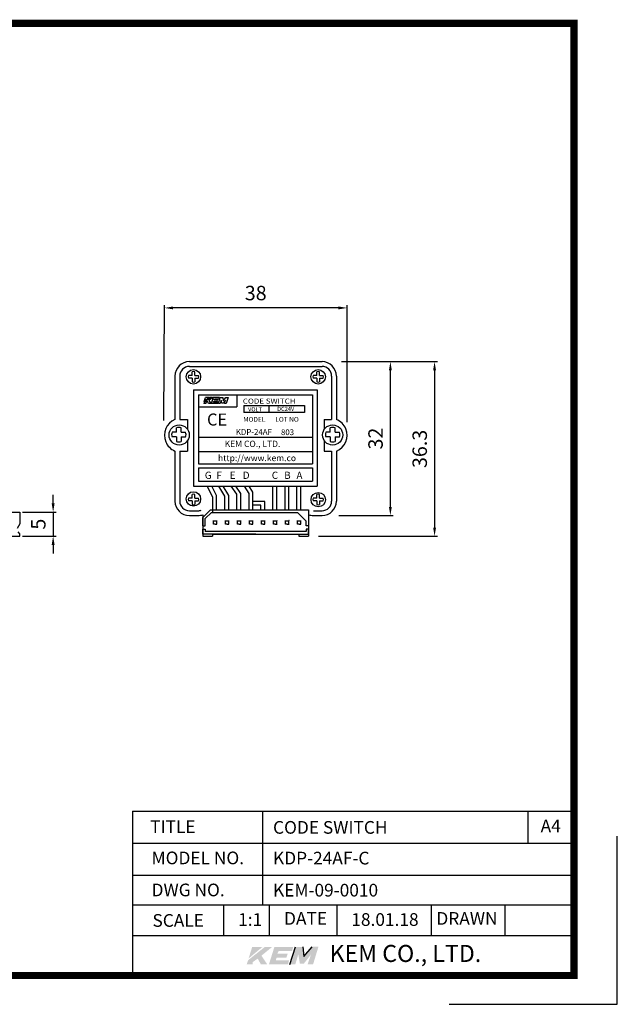
# Model space of a CAD drawing. Units: inches. Extents: x 8795 to 9092, y 9613 to 9823.
# Drawn here: x 8968 to 9092, y 9613 to 9818 of the extents above; entities that cross this region are included whole.
import ezdxf

# ---------------------------------------------------------------- set-up
doc = ezdxf.new("R2010")
doc.units = ezdxf.units.IN
doc.header["$LTSCALE"] = 0.1
doc.styles.add('KEM', font='romans.shx')
doc.styles.get("Standard").update_dxf_attribs({"font": 'arial.ttf'})
doc.dimstyles.new('KEM 치수', dxfattribs={"dimtxt": 2.5, "dimasz": 2.5, "dimexe": 0.5, "dimexo": 0.5, "dimgap": 1, "dimtad": 3, "dimdsep": 46, "dimtxsty": 'KEM', "dimcen": 2, "dimclrd": 1, "dimclre": 1, "dimclrt": 7, "dimazin": 2, "dimtfac": 1, "dimtmove": 0, "dimatfit": 3, "dimfxl": 0.5, "dimlwd": -1, "dimlwe": -1, "dimarcsym": 0})

# ---------------------------------------------------------------- blocks, each defined once
blk = doc.blocks.new('A$C3A5C62E7')
h = blk.add_hatch(color=256)
h.paths.add_polyline_path([(-5.7, -1.12), (-5.7, -1.63), (-7.09, -1.63), (-6.79, -0.67), (-2.79, 2.51), (-1.06, 2.51), (-3.61, 0.43), (-2.23, -1.63), (-3.74, -1.63), (-4.5, -0.25)])
h.paths.add_polyline_path([(2.65, -1.63), (-1.84, -1.63), (-0.54, 2.51), (3.91, 2.51), (3.61, 1.52), (0.47, 1.52), (0.14, 0.89), (2.6, 0.89), (2.3, 0), (0, 0), (-0.21, -0.64), (2.95, -0.64)])
h.paths.add_polyline_path([(4.39, -1.63), (3.14, -1.63), (4.41, 2.51), (6.2, 2.51), (6.45, 0.2), (8.35, 2.54), (9.87, 2.54), (8.6, -1.63), (7.3, -1.63), (8.1, 0.68), (6.39, -1.48), (5.48, -1.48), (5.11, 0.78)])
h.paths.add_polyline_path([(-3.35, 2.51), (-5.79, 2.51), (-6.64, -0.21)], flags=17)
edge = h.paths.add_edge_path()
edge.add_line((-5.7, -1.63), (-7.09, -1.63))
edge.add_line((-2.23, -1.63), (-3.74, -1.63))
edge.add_line((4.39, -1.63), (3.14, -1.63))
for p, q in [((3.14, -1.63), (4.41, 2.51)), ((6.2, 2.51), (6.45, 0.2)), ((6.45, 0.2), (8.35, 2.54))]:
    blk.add_line(p, q)
blk = doc.blocks.new('*D3034')
at = {"color": 1, "transparency": 16777216}
for p, q in [((12463.88, 10273.32), (12463.88, 10275.12)), ((12463.88, 10271.52), (12463.88, 10266.52)), ((12457.52, 10266.52), (12464.48, 10266.52)), ((12463.88, 10264.72), (12463.88, 10262.92))]:
    blk.add_line(p, q, dxfattribs=at)
at = {"color": 1, "linetype": 'ByBlock', "transparency": 16777216}
blk.add_line((12457.52, 10271.52), (12464.48, 10271.52), dxfattribs=at)
at = {"color": 1, "transparency": 16777216}
for points in [[(12463.58, 10273.32), (12464.18, 10273.32), (12463.88, 10271.52)], [(12463.58, 10264.72), (12464.18, 10264.72), (12463.88, 10266.52)]]:
    blk.add_solid(points, dxfattribs=at)
at = {"layer": 'Defpoints', "color": 0, "transparency": 16777216}
for p in [(12456.92, 10271.52), (12456.92, 10266.52), (12463.88, 10266.52)]:
    blk.add_point(p, dxfattribs=at)
at = {"color": 2, "transparency": 16777216, "insert": (12461.18, 10269.02), "char_height": 3, "attachment_point": 5, "rotation": 90, "style": 'KEM'}
blk.add_mtext('5', dxfattribs=at)
blk = doc.blocks.new('block 85')
at = {"lineweight": 0}
blk.add_lwpolyline([(221.57, 143.94), (221.57, 143.94)], dxfattribs=at)
blk = doc.blocks.new('block 86')
at = {"lineweight": 0}
blk.add_lwpolyline([(218.77, 107.64), (218.77, 107.64)], dxfattribs=at)
blk = doc.blocks.new('block 95')
at = {"lineweight": 0}
blk.add_lwpolyline([(221.57, 143.94), (221.57, 143.94)], dxfattribs=at)
blk = doc.blocks.new('block 96')
at = {"lineweight": 0}
blk.add_lwpolyline([(221.57, 111.94), (221.57, 111.94)], dxfattribs=at)
blk = doc.blocks.new('block 105')
at = {"lineweight": 0}
blk.add_lwpolyline([(226.77, 128.64), (226.77, 128.64)], dxfattribs=at)
blk = doc.blocks.new('block 106')
at = {"lineweight": 0}
blk.add_lwpolyline([(188.77, 128.64), (188.77, 128.64)], dxfattribs=at)
blk = doc.blocks.new('A$C5A615AC5')
at = {"color": 1}
for p, q in [((202.66, -88.625), (202.754, -64.586)), ((238.956, -65.186), (204.554, -65.186)), ((240.756, -88.957), (240.756, -64.586)), ((239.63, -76.357), (250.377, -76.357)), ((239.63, -76.357), (259.57, -76.357)), ((249.777, -106.557), (249.777, -78.157)), ((258.97, -78.157), (258.97, -110.857)), ((239.047, -108.357), (250.377, -108.357)), ((234.853, -112.657), (259.57, -112.657)), ((196.134, -169.839), (196.134, -204)), ((196.134, -169.839), (288, -169.839)), ((223.203, -169.839), (223.203, -189.287)), ((278.43, -176.503), (278.43, -169.839)), ((196.134, -176.503), (288, -176.503)), ((196.134, -183.166), (288, -183.166)), ((196.134, -189.287), (288, -189.287)), ((215.118, -195.679), (215.118, -189.287)), ((224.627, -195.679), (224.627, -189.287)), ((238.663, -189.287), (238.663, -195.679)), ((258.252, -189.287), (258.252, -195.679)), ((273.561, -189.287), (273.561, -195.679)), ((196.134, -195.679), (288, -195.679))]:
    blk.add_line(p, q, dxfattribs=at)
for p, q in [((211.02, -84.779), (212.219, -83.823)), ((212.052, -83.823), (211.063, -84.64)), ((211.063, -84.64), (211.32, -83.823)), ((212.052, -83.823), (211.32, -83.823)), ((212.74, -83.823), (211.975, -84.448)), ((212.74, -83.823), (212.219, -83.823)), ((212.895, -83.823), (212.508, -85.068)), ((214.232, -83.823), (212.895, -83.823)), ((214.001, -85.068), (214.382, -83.823)), ((214.142, -84.121), (214.232, -83.823)), ((214.382, -83.823), (214.921, -83.823)), ((214.382, -83.823), (214.382, -83.823)), ((214.921, -83.823), (214.995, -84.517)), ((214.995, -84.517), (215.566, -83.817)), ((215.566, -83.817), (216.023, -83.817)), ((216.023, -83.817), (215.64, -85.068)), ((217.852, -83.235), (217.852, -85.783)), ((209.839, -85.783), (217.852, -85.783)), ((211.02, -84.779), (210.929, -85.068)), ((211.348, -85.068), (210.929, -85.068)), ((211.348, -85.068), (210.929, -85.068)), ((211.708, -84.654), (211.348, -84.914)), ((211.348, -84.914), (211.348, -85.068)), ((211.937, -85.068), (211.708, -84.654)), ((212.389, -85.068), (211.937, -85.068)), ((212.389, -85.068), (211.937, -85.068)), ((211.975, -84.448), (212.389, -85.068)), ((213.854, -85.068), (212.508, -85.068)), ((212.996, -84.77), (213.059, -84.578)), ((213.943, -84.77), (212.996, -84.77)), ((213.059, -84.578), (213.75, -84.578)), ((213.101, -84.311), (213.199, -84.121)), ((213.838, -84.311), (213.101, -84.311)), ((213.199, -84.121), (214.142, -84.121)), ((213.75, -84.578), (213.838, -84.311)), ((213.854, -85.068), (213.943, -84.77)), ((214.377, -85.068), (214.001, -85.068)), ((214.377, -85.068), (214.001, -85.068)), ((214.592, -84.343), (214.377, -85.068)), ((214.704, -85.023), (214.592, -84.343)), ((214.977, -85.023), (214.704, -85.023)), ((215.49, -84.374), (214.977, -85.023)), ((215.251, -85.068), (215.49, -84.374)), ((215.64, -85.068), (215.251, -85.068)), ((219.27, -85.457), (231.882, -85.457)), ((219.27, -85.457), (219.27, -86.957)), ((224.503, -85.457), (224.503, -86.957)), ((231.882, -85.457), (231.882, -86.957)), ((231.882, -86.957), (219.27, -86.957)), ((212.856, -104.508), (211.683, -102.235)), ((213.621, -104.226), (212.596, -102.26)), ((215.363, -104.299), (214.055, -102.235)), ((216.171, -104.205), (215.001, -102.26)), ((217.832, -103.906), (216.677, -102.235)), ((218.661, -103.799), (217.635, -102.26)), ((220.389, -103.748), (219.417, -102.235)), ((221.167, -103.479), (220.384, -102.26)), ((225.353, -107.202), (225.353, -102.235)), ((226.141, -107.202), (226.141, -102.235)), ((227.859, -107.202), (227.859, -102.235)), ((228.648, -107.202), (228.648, -102.235)), ((230.345, -107.202), (230.345, -102.235)), ((231.144, -107.202), (231.144, -102.235)), ((213.621, -107.202), (213.621, -104.226)), ((215.363, -107.202), (215.363, -104.299)), ((216.171, -107.202), (216.171, -104.205)), ((217.832, -107.202), (217.832, -103.906)), ((218.661, -107.202), (218.661, -103.799)), ((220.389, -107.202), (220.389, -103.748)), ((221.167, -107.202), (221.167, -103.479)), ((212.856, -107.701), (212.856, -104.508)), ((223.683, -105.411), (221.167, -105.411)), ((222.834, -106.211), (221.167, -106.211)), ((222.834, -107.202), (222.834, -106.211)), ((223.683, -107.202), (223.683, -105.411)), ((166.647, -107.657), (172.647, -107.657)), ((172.647, -107.657), (172.647, -110.074)), ((210.755, -108.802), (212.355, -107.202)), ((211.255, -109.009), (212.562, -107.702)), ((212.355, -107.202), (232.755, -107.202)), ((212.562, -107.702), (230.455, -107.702)), ((232.255, -109.502), (230.455, -107.702)), ((232.755, -107.202), (232.755, -110.502)), ((172.647, -110.074), (172.147, -111.074)), ((210.755, -110.502), (210.755, -108.802)), ((210.755, -110.502), (211.255, -110.502)), ((211.255, -110.502), (211.255, -109.009)), ((212.974, -109.427), (213.688, -109.427)), ((213.331, -110.127), (212.974, -110.127)), ((212.981, -110.134), (212.981, -109.42)), ((213.331, -110.127), (213.688, -110.127)), ((213.681, -110.134), (213.681, -109.42)), ((215.474, -109.427), (216.188, -109.427)), ((215.831, -110.127), (215.474, -110.127)), ((215.481, -110.134), (215.481, -109.42)), ((215.831, -110.127), (216.188, -110.127)), ((216.181, -110.134), (216.181, -109.42)), ((217.974, -109.427), (218.688, -109.427)), ((218.331, -110.127), (217.974, -110.127)), ((217.981, -110.134), (217.981, -109.42)), ((218.331, -110.127), (218.688, -110.127)), ((218.681, -110.134), (218.681, -109.42)), ((220.474, -109.427), (221.188, -109.427)), ((220.831, -110.127), (220.474, -110.127)), ((220.481, -110.134), (220.481, -109.42)), ((220.831, -110.127), (221.188, -110.127)), ((221.181, -110.134), (221.181, -109.42)), ((222.974, -109.427), (223.688, -109.427)), ((223.331, -110.127), (222.974, -110.127)), ((222.981, -110.134), (222.981, -109.42)), ((223.331, -110.127), (223.688, -110.127)), ((223.681, -110.134), (223.681, -109.42)), ((225.474, -109.427), (226.188, -109.427)), ((225.831, -110.127), (225.474, -110.127)), ((225.481, -110.134), (225.481, -109.42)), ((225.831, -110.127), (226.188, -110.127)), ((226.181, -110.134), (226.181, -109.42)), ((227.973, -109.427), (228.687, -109.427)), ((228.33, -110.127), (227.973, -110.127)), ((227.98, -110.134), (227.98, -109.42)), ((228.33, -110.127), (228.687, -110.127)), ((228.68, -110.134), (228.68, -109.42)), ((230.425, -109.427), (231.139, -109.427)), ((230.782, -110.127), (230.425, -110.127)), ((230.432, -110.134), (230.432, -109.42)), ((230.782, -110.127), (231.139, -110.127)), ((231.132, -110.134), (231.132, -109.42)), ((232.255, -110.502), (232.255, -109.502)), ((232.755, -110.502), (232.255, -110.502)), ((172.647, -112.157), (172.326, -111.774)), ((172.647, -112.657), (172.647, -112.157)), ((210.755, -112.202), (210.755, -111.202)), ((210.755, -111.202), (211.255, -111.202)), ((221.755, -112.202), (210.755, -112.202)), ((211.255, -111.202), (211.255, -111.702)), ((232.255, -111.702), (211.255, -111.702)), ((212.755, -112.202), (230.755, -112.202)), ((221.755, -112.202), (232.755, -112.202)), ((232.755, -111.202), (232.255, -111.202)), ((232.255, -111.202), (232.255, -111.702)), ((232.755, -112.202), (232.755, -111.202)), ((167.647, -112.657), (172.647, -112.657))]:
    blk.add_line(p, q)
at = {"color": 5, "const_width": 1.5}
blk.add_lwpolyline([(9, -6), (288, -6), (288, -204), (9, -204)], close=True, dxfattribs=at)
for points in [[(207.955, -76.357), (235.555, -76.357)], [(207.955, -77.357), (235.555, -77.357)], [(204.955, -79.357), (204.955, -88.374)], [(205.955, -79.357), (205.955, -88.374)], [(208.504, -79.211), (207.742, -79.211)], [(208.504, -79.811), (207.742, -79.811)], [(208.504, -79.211), (208.504, -78.449)], [(208.504, -79.811), (208.504, -80.574)], [(209.105, -79.211), (209.105, -78.449)], [(209.105, -79.211), (209.867, -79.211)], [(209.105, -79.811), (209.105, -80.574)], [(209.105, -79.811), (209.867, -79.811)], [(234.458, -79.211), (233.696, -79.211)], [(234.458, -79.811), (233.696, -79.811)], [(234.458, -79.211), (234.458, -78.449)], [(234.458, -79.811), (234.458, -80.574)], [(235.059, -79.211), (235.059, -78.449)], [(235.059, -79.211), (235.821, -79.211)], [(235.059, -79.811), (235.821, -79.811)], [(235.059, -79.811), (235.059, -80.574)], [(237.555, -79.357), (237.555, -88.374)], [(238.555, -79.357), (238.555, -88.374)], [(208.839, -82.235), (234.562, -82.235)], [(208.839, -82.235), (208.839, -102.235)], [(209.839, -83.235), (209.839, -97.634)], [(209.839, -83.235), (233.562, -83.235)], [(209.839, -83.235), (233.562, -83.235)], [(233.562, -83.235), (233.562, -97.634)], [(234.562, -82.235), (234.562, -102.235)], [(205.955, -88.374), (207.558, -88.374)], [(207.558, -88.374), (207.558, -90.417)], [(236.034, -88.374), (237.555, -88.374)], [(236.034, -88.374), (236.034, -90.414)], [(205.265, -91.026), (204.351, -91.026)], [(205.265, -92.026), (204.351, -92.026)], [(205.265, -91.026), (205.265, -90.112)], [(205.265, -92.026), (205.265, -92.94)], [(206.265, -91.026), (206.265, -90.112)], [(206.265, -91.026), (207.179, -91.026)], [(206.265, -92.026), (206.265, -92.94)], [(206.265, -92.026), (207.179, -92.026)], [(209.839, -92.056), (233.562, -92.056)], [(237.275, -91.026), (236.361, -91.026)], [(237.275, -92.026), (236.361, -92.026)], [(237.275, -91.026), (237.275, -90.112)], [(237.275, -92.026), (237.275, -92.94)], [(238.275, -91.026), (238.275, -90.112)], [(238.275, -91.026), (239.189, -91.026)], [(238.275, -92.026), (238.275, -92.94)], [(238.275, -92.026), (239.189, -92.026)], [(207.558, -92.797), (207.558, -94.94)], [(236.034, -92.799), (236.034, -94.94)], [(204.955, -94.94), (204.955, -105.357)], [(205.955, -94.94), (207.558, -94.94)], [(205.955, -94.94), (205.955, -105.357)], [(209.839, -95.071), (233.562, -95.071)], [(236.034, -94.94), (237.555, -94.94)], [(237.555, -94.94), (237.555, -105.357)], [(238.555, -94.94), (238.555, -105.357)], [(209.839, -97.634), (233.562, -97.634)], [(209.839, -98.438), (233.562, -98.438)], [(209.839, -98.438), (209.839, -101.235)], [(233.562, -98.438), (233.562, -101.235)], [(208.839, -102.235), (234.562, -102.235)], [(209.839, -101.235), (233.562, -101.235)], [(208.504, -104.723), (208.504, -103.96)], [(209.105, -104.723), (209.105, -103.96)], [(234.458, -104.723), (234.458, -103.96)], [(235.059, -104.723), (235.059, -103.96)], [(208.504, -104.723), (207.742, -104.723)], [(208.504, -105.323), (207.742, -105.323)], [(208.504, -105.323), (208.504, -106.085)], [(209.105, -104.723), (209.867, -104.723)], [(209.105, -105.323), (209.105, -106.085)], [(209.105, -105.323), (209.867, -105.323)], [(234.458, -104.723), (233.696, -104.723)], [(234.458, -105.323), (233.696, -105.323)], [(234.458, -105.323), (234.458, -106.085)], [(235.059, -104.723), (235.821, -104.723)], [(235.059, -105.323), (235.059, -106.085)], [(235.059, -105.323), (235.821, -105.323)], [(207.955, -107.357), (209.755, -107.357)], [(207.955, -108.357), (209.755, -108.357)], [(210.755, -108.185), (210.755, -112.657)], [(232.755, -108.185), (232.755, -112.657)], [(233.755, -107.357), (235.555, -107.357)], [(233.755, -108.357), (235.555, -108.357)], [(212.755, -112.202), (212.755, -112.657)], [(212.755, -112.202), (230.755, -112.202)], [(230.755, -112.202), (230.755, -112.657)], [(210.755, -112.657), (212.755, -112.657)], [(230.755, -112.657), (232.755, -112.657)]]:
    blk.add_lwpolyline(points)
at = {"color": 1}
blk.add_lwpolyline([(262, -210), (297, -210), (297, -175)], dxfattribs=at)
for centre, start, end in [((213.331, -109.777), 134.427, 135.573), ((213.331, -109.777), 224.427, 225.573), ((213.331, -109.777), 44.427, 45.573), ((213.331, -109.777), 314.427, 315.573), ((215.831, -109.777), 134.427, 135.573), ((215.831, -109.777), 224.427, 225.573), ((215.831, -109.777), 44.427, 45.573), ((215.831, -109.777), 314.427, 315.573), ((218.331, -109.777), 134.427, 135.573), ((218.331, -109.777), 224.427, 225.573), ((218.331, -109.777), 44.427, 45.573), ((218.331, -109.777), 314.427, 315.573), ((220.831, -109.777), 134.427, 135.573), ((220.831, -109.777), 224.427, 225.573), ((220.831, -109.777), 44.427, 45.573), ((220.831, -109.777), 314.427, 315.573), ((223.331, -109.777), 134.427, 135.573), ((223.331, -109.777), 224.427, 225.573), ((223.331, -109.777), 44.427, 45.573), ((223.331, -109.777), 314.427, 315.573), ((225.831, -109.777), 134.427, 135.573), ((225.831, -109.777), 224.427, 225.573), ((225.831, -109.777), 44.427, 45.573), ((225.831, -109.777), 314.427, 315.573), ((228.33, -109.777), 134.427, 135.573), ((228.33, -109.777), 224.427, 225.573), ((228.33, -109.777), 44.427, 45.573), ((228.33, -109.777), 314.427, 315.573), ((230.782, -109.777), 134.427, 135.573), ((230.782, -109.777), 224.427, 225.573), ((230.782, -109.777), 44.427, 45.573), ((230.782, -109.777), 314.427, 315.573)]:
    blk.add_arc(centre, 0.5, start, end)
for points in [[(207.955, -76.357), (206.298, -76.357), (204.955, -77.7), (204.955, -79.357)], [(207.955, -77.357), (206.851, -77.357), (205.955, -78.252), (205.955, -79.357)], [(238.555, -79.357), (238.555, -77.7), (237.212, -76.357), (235.555, -76.357)], [(237.555, -79.357), (237.555, -78.252), (236.66, -77.357), (235.555, -77.357)], [(207.742, -79.211), (207.687, -79.407), (207.687, -79.615), (207.742, -79.811)], [(209.105, -78.449), (208.908, -78.393), (208.7, -78.393), (208.504, -78.449)], [(209.867, -79.811), (209.922, -79.615), (209.922, -79.407), (209.867, -79.211)], [(233.696, -79.211), (233.641, -79.407), (233.641, -79.615), (233.696, -79.811)], [(235.059, -78.449), (234.862, -78.393), (234.654, -78.393), (234.458, -78.449)], [(235.821, -79.811), (235.876, -79.615), (235.876, -79.407), (235.821, -79.211)], [(208.504, -80.574), (208.7, -80.629), (208.908, -80.629), (209.105, -80.574)], [(234.458, -80.574), (234.654, -80.629), (234.862, -80.629), (235.059, -80.574)], [(206.265, -90.112), (205.942, -89.997), (205.589, -89.997), (205.265, -90.112)], [(238.275, -90.112), (237.952, -89.997), (237.599, -89.997), (237.275, -90.112)], [(204.351, -91.026), (204.237, -91.349), (204.237, -91.702), (204.351, -92.026)], [(207.179, -92.026), (207.294, -91.702), (207.294, -91.349), (207.179, -91.026)], [(236.361, -91.026), (236.246, -91.349), (236.246, -91.702), (236.361, -92.026)], [(239.189, -92.026), (239.304, -91.702), (239.304, -91.349), (239.189, -91.026)], [(205.265, -92.94), (205.589, -93.054), (205.942, -93.054), (206.265, -92.94)], [(237.275, -92.94), (237.599, -93.054), (237.952, -93.054), (238.275, -92.94)], [(209.105, -103.96), (208.908, -103.905), (208.7, -103.905), (208.504, -103.96)], [(235.059, -103.96), (234.862, -103.905), (234.654, -103.905), (234.458, -103.96)], [(204.955, -105.357), (204.955, -107.014), (206.298, -108.357), (207.955, -108.357)], [(205.955, -105.357), (205.955, -106.461), (206.851, -107.357), (207.955, -107.357)], [(207.742, -104.723), (207.687, -104.919), (207.687, -105.127), (207.742, -105.323)], [(208.504, -106.085), (208.7, -106.14), (208.908, -106.14), (209.105, -106.085)], [(209.867, -105.323), (209.922, -105.127), (209.922, -104.919), (209.867, -104.723)], [(233.696, -104.723), (233.641, -104.919), (233.641, -105.127), (233.696, -105.323)], [(234.458, -106.085), (234.654, -106.14), (234.862, -106.14), (235.059, -106.085)], [(235.555, -107.357), (236.66, -107.357), (237.555, -106.461), (237.555, -105.357)], [(235.555, -108.357), (237.212, -108.357), (238.555, -107.014), (238.555, -105.357)], [(235.821, -105.323), (235.876, -105.127), (235.876, -104.919), (235.821, -104.723)], [(209.755, -107.357), (209.982, -107.357), (210.208, -107.318), (210.422, -107.242)], [(209.755, -108.357), (210.096, -108.357), (210.434, -108.299), (210.755, -108.185)], [(232.755, -108.185), (233.076, -108.299), (233.415, -108.357), (233.755, -108.357)]]:
    blk.add_open_spline(points, degree=3)
for points, knots in [([(210.301, -79.509), (210.301, -78.681), (209.63, -78.009), (208.801, -78.009), (207.973, -78.009), (207.301, -78.681), (207.301, -79.509), (207.301, -80.338), (207.973, -81.009), (208.801, -81.009), (209.63, -81.009), (210.301, -80.338), (210.301, -79.509), (210.301, -79.509), (210.301, -79.509), (210.301, -79.509)], [0, 0, 0, 0, 1, 1, 1, 2, 2, 2, 3, 3, 3, 4, 4, 4, 5, 5, 5, 5]), ([(236.252, -79.511), (236.252, -78.682), (235.581, -78.011), (234.752, -78.011), (233.924, -78.011), (233.252, -78.682), (233.252, -79.511), (233.252, -80.339), (233.924, -81.011), (234.752, -81.011), (235.581, -81.011), (236.252, -80.339), (236.252, -79.511), (236.252, -79.511), (236.252, -79.511), (236.252, -79.511)], [0, 0, 0, 0, 1, 1, 1, 2, 2, 2, 3, 3, 3, 4, 4, 4, 5, 5, 5, 5]), ([(204.955, -88.374), (203.142, -89.119), (202.276, -91.194), (203.022, -93.007), (203.382, -93.883), (204.079, -94.58), (204.955, -94.94)], [0, 0, 0, 0, 1, 1, 1, 2, 2, 2, 2]), ([(207.928, -91.607), (207.928, -90.447), (206.988, -89.507), (205.828, -89.507), (204.668, -89.507), (203.728, -90.447), (203.728, -91.607), (203.728, -92.767), (204.668, -93.707), (205.828, -93.707), (206.988, -93.707), (207.928, -92.767), (207.928, -91.607), (207.928, -91.607), (207.928, -91.607), (207.928, -91.607)], [0, 0, 0, 0, 1, 1, 1, 2, 2, 2, 3, 3, 3, 4, 4, 4, 5, 5, 5, 5]), ([(239.863, -91.607), (239.863, -90.447), (238.923, -89.507), (237.763, -89.507), (236.603, -89.507), (235.663, -90.447), (235.663, -91.607), (235.663, -92.767), (236.603, -93.707), (237.763, -93.707), (238.923, -93.707), (239.863, -92.767), (239.863, -91.607), (239.863, -91.607), (239.863, -91.607), (239.863, -91.607)], [0, 0, 0, 0, 1, 1, 1, 2, 2, 2, 3, 3, 3, 4, 4, 4, 5, 5, 5, 5]), ([(238.555, -94.94), (240.368, -94.195), (241.234, -92.12), (240.488, -90.307), (240.128, -89.43), (239.432, -88.734), (238.555, -88.374)], [0, 0, 0, 0, 1, 1, 1, 2, 2, 2, 2]), ([(210.301, -104.905), (210.301, -104.077), (209.63, -103.405), (208.801, -103.405), (207.973, -103.405), (207.301, -104.077), (207.301, -104.905), (207.301, -105.733), (207.973, -106.405), (208.801, -106.405), (209.63, -106.405), (210.301, -105.733), (210.301, -104.905), (210.301, -104.905), (210.301, -104.905), (210.301, -104.905)], [0, 0, 0, 0, 1, 1, 1, 2, 2, 2, 3, 3, 3, 4, 4, 4, 5, 5, 5, 5]), ([(236.269, -105.061), (236.269, -104.233), (235.598, -103.561), (234.769, -103.561), (233.941, -103.561), (233.269, -104.233), (233.269, -105.061), (233.269, -105.89), (233.941, -106.561), (234.769, -106.561), (235.598, -106.561), (236.269, -105.89), (236.269, -105.061), (236.269, -105.061), (236.269, -105.061), (236.269, -105.061)], [0, 0, 0, 0, 1, 1, 1, 2, 2, 2, 3, 3, 3, 4, 4, 4, 5, 5, 5, 5])]:
    blk.add_open_spline(points, degree=3, knots=knots)
for points in [[(204.554, -64.886), (204.554, -65.486), (202.754, -65.186)], [(238.956, -64.886), (238.956, -65.486), (240.756, -65.186)], [(249.477, -78.157), (250.077, -78.157), (249.777, -76.357)], [(258.67, -78.157), (259.27, -78.157), (258.97, -76.357)], [(249.477, -106.557), (250.077, -106.557), (249.777, -108.357)], [(258.67, -110.857), (259.27, -110.857), (258.97, -112.657)]]:
    blk.add_solid(points, dxfattribs=at)
for name in ['block 85', 'block 95', 'block 106', 'block 105', 'block 96', 'block 86']:
    blk.add_blockref(name, (13.987, -220.296))
at = {"lineweight": 211, "xscale": 0.880000000000007, "yscale": 0.880000000000007, "zscale": 0.880000000000007}
blk.add_blockref('A$C3A5C62E7', (226.125, -200.266), dxfattribs=at)
at = {"width": 1.14594}
blk.add_text('CODE SWITCH', height=1.06055, dxfattribs=at).set_placement((219.079, -85.101))
for s, height, p in [('VOLT', 0.8647, (220.167, -86.697)), ('DC24V', 0.8647, (226.223, -86.609)), ('CE', 2.5, (211.628, -89.645)), ('MODEL', 1, (219.164, -88.859)), ('LOT NO', 1, (225.84, -88.859)), ('KDP-24AF', 1.2, (217.619, -91.58)), ('803', 1.2, (227.014, -91.639))]:
    blk.add_text(s, height=height).set_placement(p)
at = {"color": 2, "insert": (221.755, -62.486), "char_height": 3, "attachment_point": 5, "style": 'KEM'}
blk.add_mtext('38', dxfattribs=at)
at = {"color": 2, "char_height": 3, "attachment_point": 5, "rotation": 90, "style": 'KEM'}
for s, insert in [('32', (247.077, -92.357)), ('36.3', (256.27, -94.507))]:
    blk.add_mtext(s, dxfattribs=dict(at, insert=insert))
at = {"attachment_point": 7}
for s, insert, char_height in [('\\fArial|b0|i0|c0|p34;\\W1;KEM CO., LTD.', (215.293, -94.104), 1.3), ('\\fArial|b0|i0|c0|p34;\\W1;http://www.kem.co', (213.909, -97.047), 1.3), ('\\fArial|b0|i0|c0|p34;\\W1;G', (211.171, -100.74), 1.5), ('\\fArial|b0|i0|c0|p34;\\W1;F', (213.571, -100.74), 1.5), ('\\fArial|b0|i0|c0|p34;\\W1;E', (216.371, -100.74), 1.5), ('\\fArial|b0|i0|c0|p34;\\W1;D', (219.071, -100.74), 1.5), ('\\fArial|b0|i0|c0|p34;\\W1;C', (225.103, -100.74), 1.5), ('\\fArial|b0|i0|c0|p34;\\W1;B', (227.687, -100.74), 1.5), ('\\fArial|b0|i0|c0|p34;\\W1;A', (230.233, -100.74), 1.5)]:
    blk.add_mtext(s, dxfattribs=dict(at, insert=insert, char_height=char_height))
at = {"color": 3, "char_height": 2.64, "attachment_point": 1}
for s, insert, width in [('{\\fGulim|b0|i0|c129|p50;TITLE}', (199.79, -171.75), 19.83071), ('{\\fGulim|b0|i0|c129|p50;A4}', (281.041, -171.586), 3.40431), ('{\\fGulim|b0|i0|c129|p50;MODEL NO.}', (200.091, -178.237), 19.83071), ('{\\fGulim|b0|i0|c129|p50;DWG NO.}', (200.091, -184.9), 19.83071), ('{\\fGulim|b0|i0|c129|p50;SCALE}', (200.272, -191.24), 3.40431), ('{\\fGulim|b0|i0|c129|p50;DATE}', (227.657, -190.824), 3.40431), ('{\\fGulim|b0|i0|c129|p50;DRAWN}', (259.353, -190.824), 3.40431)]:
    blk.add_mtext(s, dxfattribs=dict(at, insert=insert, width=width))
at = {"attachment_point": 1}
for s, insert, char_height, width in [('{\\fGulim|b0|i0|c129|p50;CODE SWITCH}', (225.362, -171.89), 2.64, 42.69649), ('{\\fGulim|b0|i0|c129|p50;KDP-24AF-C}', (225.362, -178.279), 2.64, 2.97706), ('{\\fGulim|b0|i0|c129|p50;KEM-09-0010}', (225.362, -184.943), 2.64, 3.40431), ('{\\fGulim|b0|i0|c129|p50;1:1}', (218.104, -191.048), 2.64, 3.40431), ('{\\fGulim|b0|i0|c129|p50;18.01.18}', (241.65, -191.048), 2.64, 3.40431), ('{\\fGaramond|b0|i0|c129|p18;KEM CO., LTD.}', (237.124, -197.654), 3.53756, 50.09892)]:
    blk.add_mtext(s, dxfattribs=dict(at, insert=insert, char_height=char_height, width=width))
dim = blk.add_linear_dim(base=(179.607, -112.657), p1=(172.647, -107.657), p2=(172.647, -112.657), angle=90, dimstyle='KEM 치수', override={"dimscale": 1.2, "dimasz": 1.5, "dimclrt": 2})
dim.commit()
dim.dimension.update_dxf_attribs({"geometry": '*D3034', "text_midpoint": (176.907, -110.157), "insert": (-12284.274, -10379.173)})

msp = doc.modelspace()

# ---------------------------------------------------------------- block references
msp.add_blockref('A$C5A615AC5', (8795.46, 9823.15))

doc.saveas('drawing.dxf')
